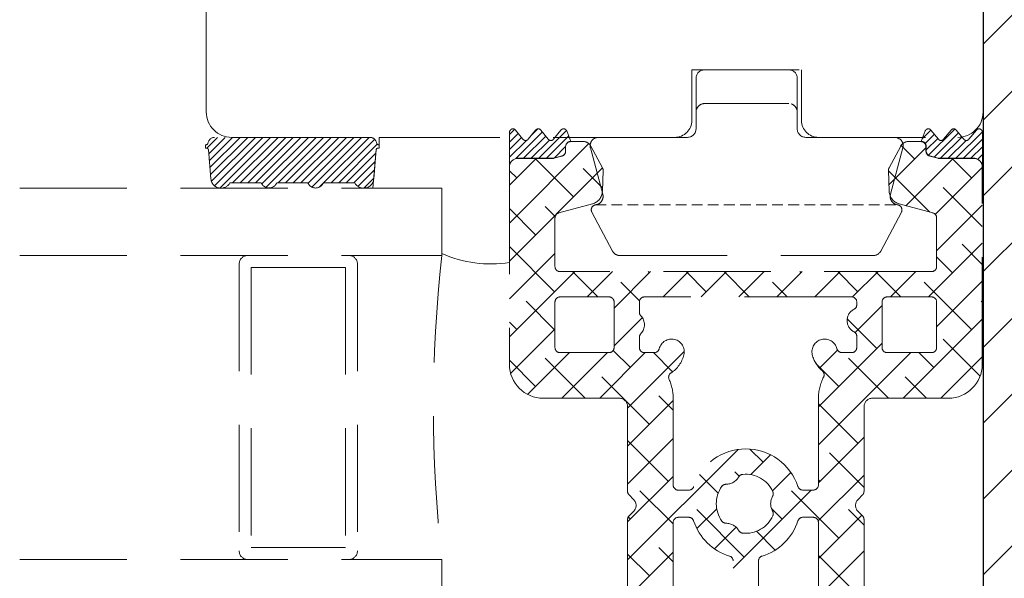
# Model space of a CAD drawing. Units: millimetres. Extents: x 0 to 840, y 0 to 594.
# Drawn here: x 38 to 96, y 428 to 461 of the extents above; entities that cross this region are included whole.
import ezdxf

# ---------------------------------------------------------------- set-up
doc = ezdxf.new("R2010")
doc.units = ezdxf.units.MM
doc.linetypes.add('DASHED2', pattern=[9.525, 6.35, -3.175])
for name, color, linetype, lineweight in [('PROFIL', 1, 'Continuous', 30), ('SKRAVERING', 2, 'Continuous', 13), ('STIBLET LINIE', 4, 'DASHED2', 25)]:
    doc.layers.add(name, color=color, linetype=linetype, lineweight=lineweight)

msp = doc.modelspace()

# ---------------------------------------------------------------- hatches: boundary and pattern name
at = {"layer": 'SKRAVERING'}
h = msp.add_hatch(dxfattribs=at)
h.set_pattern_fill('ANSI31', color=256)
h.set_pattern_definition([(45, (331.1928, 8.7205), (-2.245064, 2.245064), [])])
h.paths.add_polyline_path([(221.772, 514.772, 0.414214), (218.772, 517.772), (97.772, 517.772, 0.414214), (94.772, 514.772), (94.772, 422.272), (98.772, 422.272), (98.772, 405.272, 0.414214), (100.772, 403.272), (215.772, 403.272, 0.414214), (217.772, 405.272), (217.772, 422.272), (221.772, 422.272)])

# ---------------------------------------------------------------- linework, layer by layer
at = {"layer": 'PROFIL'}
msp.add_line((94.772, 514.772), (94.772, 422.272), dxfattribs=at)
at = {"layer": 'STIBLET LINIE', "lineweight": 9}
for p, q in [((48.772, 455.272), (48.772, 514.772)), ((94.772, 514.772), (94.772, 455.272)), ((77.522, 457.772), (77.522, 454.772)), ((77.522, 457.772), (84.022, 457.772)), ((78.274, 457.772), (83.269, 457.772)), ((84.022, 457.772), (84.022, 454.772)), ((77.774, 454.272), (77.774, 457.272)), ((83.769, 457.272), (83.769, 454.272)), ((78.274, 455.772), (83.269, 455.772)), ((58.465, 453.772), (49.265, 453.772)), ((50.272, 453.772), (76.522, 453.772)), ((58.999, 453.772), (66.721, 453.772)), ((58.999, 453.137), (58.999, 453.772)), ((66.721, 453.772), (66.721, 446.363)), ((66.731, 454.077), (66.731, 452.122)), ((67.525, 453.66), (67.086, 454.203)), ((68.275, 454.203), (67.836, 453.66)), ((69.025, 453.66), (68.586, 454.203)), ((69.775, 454.203), (69.336, 453.66)), ((70.358, 453.532), (70.117, 454.149)), ((72.001, 453.772), (77.274, 453.772)), ((84.269, 453.772), (89.538, 453.772)), ((85.022, 453.772), (93.272, 453.772)), ((91.344, 454.149), (91.104, 453.532)), ((92.125, 453.66), (91.686, 454.203)), ((92.875, 454.203), (92.436, 453.66)), ((93.625, 453.66), (93.186, 454.203)), ((94.375, 454.203), (93.936, 453.66)), ((94.731, 452.122), (94.731, 454.077)), ((48.769, 453.337), (48.721, 453.337)), ((48.721, 453.337), (48.721, 453.137)), ((48.792, 453.137), (48.721, 453.137)), ((58.938, 453.137), (58.999, 453.137)), ((58.938, 453.137), (58.999, 453.137)), ((58.961, 453.337), (58.999, 453.337)), ((58.999, 453.337), (58.999, 453.137)), ((70.051, 453.222), (70.051, 452.951)), ((70.051, 452.951), (70.051, 453.222)), ((71.106, 453.522), (70.351, 453.522)), ((72.253, 450.401), (71.518, 453.142)), ((72.234, 451.964), (71.547, 453.257)), ((89.894, 453.257), (89.203, 451.958)), ((90.021, 453.142), (89.287, 450.401)), ((91.09, 453.522), (90.336, 453.522)), ((91.39, 452.951), (91.39, 453.222)), ((91.41, 453.222), (91.41, 452.951)), ((48.892, 453.046), (49.044, 451.312)), ((58.639, 450.772), (58.838, 453.046)), ((58.686, 451.312), (58.838, 453.046)), ((69.268, 452.522), (67.221, 452.522)), ((67.231, 452.532), (69.278, 452.532)), ((69.829, 452.662), (69.345, 452.532)), ((69.353, 452.542), (69.837, 452.671)), ((92.096, 452.532), (91.612, 452.662)), ((91.625, 452.671), (92.109, 452.542)), ((94.221, 452.522), (92.174, 452.522)), ((92.184, 452.532), (94.231, 452.532)), ((66.721, 452.022), (66.721, 440.322)), ((94.721, 440.322), (94.721, 452.022)), ((72.226, 450.577), (72.269, 451.813)), ((89.169, 451.807), (89.211, 450.577)), ((37.721, 450.772), (62.721, 450.772)), ((50.168, 451.076), (52.025, 451.077)), ((52.946, 451.076), (54.784, 451.076)), ((55.704, 451.077), (57.562, 451.076)), ((58.639, 450.772), (62.721, 450.772)), ((62.721, 450.772), (62.721, 446.772)), ((62.721, 450.772), (62.721, 446.772)), ((62.721, 450.772), (62.721, 446.899)), ((69.643, 449.299), (71.634, 449.832)), ((89.804, 449.832), (91.798, 449.298)), ((69.421, 446.122), (69.421, 449.009)), ((72.828, 447.037), (71.605, 449.337)), ((89.934, 449.337), (88.711, 447.037)), ((92.021, 449.008), (92.021, 446.122)), ((37.721, 446.772), (62.721, 446.772)), ((73.271, 446.772), (88.268, 446.772)), ((50.721, 446.272), (50.721, 429.272)), ((51.421, 446.072), (57.021, 446.072)), ((51.421, 446.072), (51.421, 429.472)), ((57.021, 446.072), (57.021, 429.472)), ((57.721, 446.272), (57.721, 429.272)), ((91.721, 445.822), (69.721, 445.822)), ((72.621, 444.322), (69.721, 444.321)), ((86.992, 444.322), (74.721, 444.322)), ((91.721, 444.322), (89.092, 444.322)), ((69.421, 444.021), (69.421, 441.322)), ((72.921, 441.322), (72.921, 444.022)), ((74.421, 444.022), (74.421, 443.407)), ((87.292, 443.856), (87.292, 444.022)), ((88.792, 444.022), (88.792, 441.322)), ((92.021, 441.322), (92.021, 444.022)), ((87.292, 441.322), (87.292, 441.987)), ((74.421, 441.937), (74.421, 441.322)), ((69.721, 441.022), (72.621, 441.022)), ((74.721, 441.022), (75.305, 441.022)), ((86.408, 441.022), (86.992, 441.022)), ((89.092, 441.022), (91.721, 441.022)), ((68.721, 438.322), (73.221, 438.322)), ((76.421, 438.322), (76.421, 433.178)), ((85.021, 433.181), (85.021, 438.322)), ((88.221, 438.322), (92.721, 438.322)), ((73.721, 437.822), (73.721, 432.803)), ((87.721, 432.803), (87.721, 437.822)), ((76.721, 432.878), (77.348, 432.878)), ((84.093, 432.881), (84.721, 432.881)), ((73.808, 432.591), (74.074, 432.325)), ((87.367, 432.325), (87.633, 432.591)), ((74.074, 431.618), (73.809, 431.352)), ((87.633, 431.353), (87.367, 431.618)), ((73.721, 431.14), (73.721, 426.122)), ((76.421, 430.967), (76.421, 426.122)), ((77.347, 431.267), (76.721, 431.267)), ((84.721, 431.267), (84.095, 431.267)), ((85.021, 426.122), (85.021, 430.967)), ((87.721, 426.122), (87.721, 431.14)), ((51.421, 429.472), (57.021, 429.472)), ((37.721, 428.772), (62.721, 428.772)), ((62.721, 428.772), (62.721, 424.772)), ((79.972, 419.647), (79.972, 428.68)), ((81.47, 428.68), (81.47, 419.647))]:
    msp.add_line(p, q, dxfattribs=at)
at = {"layer": 'STIBLET LINIE', "linetype": 'Continuous', "lineweight": 9}
for p, q in [((66.731, 453.943), (67.035, 454.248)), ((68.014, 453.88), (68.41, 454.276)), ((91.54, 452.71), (93.096, 454.266)), ((94.357, 454.18), (94.421, 454.244)), ((48.797, 453.137), (49.432, 453.772)), ((48.913, 452.804), (49.881, 453.772)), ((48.949, 452.391), (50.33, 453.772)), ((48.985, 451.978), (50.779, 453.772)), ((49.021, 451.566), (51.228, 453.772)), ((49.074, 451.169), (51.677, 453.772)), ((49.257, 450.903), (52.126, 453.772)), ((49.571, 450.768), (52.575, 453.772)), ((50.328, 451.076), (53.024, 453.772)), ((50.778, 451.077), (53.473, 453.772)), ((51.227, 451.077), (53.922, 453.772)), ((51.676, 451.077), (54.371, 453.772)), ((52.059, 451.011), (54.82, 453.772)), ((52.303, 450.806), (55.269, 453.772)), ((53.022, 451.076), (55.718, 453.772)), ((53.471, 451.076), (56.167, 453.772)), ((53.92, 451.076), (56.616, 453.772)), ((54.369, 451.076), (57.065, 453.772)), ((54.795, 451.053), (57.514, 453.772)), ((55.017, 450.826), (57.963, 453.772)), ((55.717, 451.077), (58.412, 453.772)), ((56.166, 451.077), (58.746, 453.657)), ((66.731, 453.494), (67.244, 454.008)), ((66.731, 453.045), (67.445, 453.759)), ((67.097, 452.514), (68.675, 454.092)), ((67.564, 452.532), (68.876, 453.844)), ((68.462, 452.532), (70.105, 454.175)), ((68.911, 452.532), (70.232, 453.853)), ((91.161, 453.678), (91.686, 454.203)), ((91.344, 453.412), (91.887, 453.955)), ((91.41, 453.029), (92.087, 453.707)), ((91.881, 452.603), (93.318, 454.039)), ((92.26, 452.532), (93.519, 453.791)), ((93.158, 452.532), (94.729, 454.103)), ((93.607, 452.532), (94.731, 453.656)), ((56.615, 451.077), (58.898, 453.359)), ((66.721, 448.688), (71.433, 453.4)), ((66.731, 452.596), (67.725, 453.591)), ((68.013, 452.532), (69.089, 453.608)), ((69.376, 452.548), (70.051, 453.223)), ((89.198, 450.96), (91.39, 453.151)), ((90.726, 452.487), (89.917, 453.295)), ((92.709, 452.532), (93.763, 453.586)), ((94.056, 452.532), (94.731, 453.207)), ((57.064, 451.076), (58.819, 452.832)), ((66.721, 450.933), (68.31, 452.522)), ((70.52, 450.242), (68.24, 452.522)), ((90.208, 449.724), (93.005, 452.522)), ((94.093, 451.365), (92.936, 452.522)), ((94.453, 452.481), (94.731, 452.758)), ((57.512, 451.076), (58.776, 452.34)), ((66.721, 446.443), (72.237, 451.959)), ((66.731, 452.147), (66.738, 452.155)), ((72.233, 450.774), (71.081, 451.926)), ((91.941, 449.212), (94.721, 451.992)), ((94.682, 452.26), (94.731, 452.309)), ((57.752, 450.867), (58.733, 451.848)), ((58.099, 450.764), (58.69, 451.356)), ((67.152, 451.365), (66.721, 451.796)), ((91.623, 449.345), (89.169, 451.799)), ((55.462, 450.822), (55.694, 451.054)), ((94.721, 448.492), (92.409, 450.803)), ((69.431, 449.086), (68.836, 449.681)), ((92.021, 447.047), (94.721, 449.747)), ((68.275, 447.997), (66.721, 449.551)), ((69.397, 444.629), (66.721, 447.306)), ((91.541, 444.322), (94.721, 447.502)), ((94.721, 446.247), (93.532, 447.436)), ((66.721, 444.198), (69.421, 446.898)), ((92.971, 445.752), (92.021, 446.702)), ((66.721, 441.952), (70.59, 445.822)), ((71.95, 444.322), (70.45, 445.822)), ((71.335, 444.322), (72.835, 445.822)), ((72.921, 443.662), (75.08, 445.822)), ((75.01, 445.752), (74.94, 445.822)), ((75.825, 444.322), (77.325, 445.822)), ((78.378, 444.629), (77.185, 445.822)), ((78.07, 444.322), (79.57, 445.822)), ((80.93, 444.322), (79.43, 445.822)), ((80.315, 444.322), (81.815, 445.822)), ((82.56, 444.322), (84.06, 445.822)), ((83.99, 445.752), (83.921, 445.822)), ((84.805, 444.322), (86.305, 445.822)), ((87.358, 444.629), (86.166, 445.822)), ((87.046, 444.317), (88.55, 445.822)), ((89.911, 444.322), (88.411, 445.822)), ((89.295, 444.322), (90.795, 445.822)), ((74.428, 444.089), (73.326, 445.191)), ((83.175, 444.322), (82.307, 445.191)), ((94.093, 442.384), (91.287, 445.191)), ((92.021, 442.557), (94.721, 445.257)), ((69.421, 442.361), (67.714, 444.068)), ((87.188, 442.214), (88.792, 443.818)), ((94.721, 444.002), (94.654, 444.068)), ((67.152, 442.384), (66.721, 442.816)), ((72.921, 441.417), (74.593, 443.09)), ((88.481, 441.262), (86.727, 443.016)), ((90.031, 438.322), (94.721, 443.012)), ((66.795, 439.782), (69.421, 442.408)), ((85.021, 437.802), (88.792, 441.573)), ((94.599, 439.634), (92.409, 441.823)), ((67.803, 438.545), (70.28, 441.022)), ((69.825, 438.322), (72.525, 441.022)), ((72.07, 438.322), (74.77, 441.022)), ((73.888, 440.139), (72.871, 441.156)), ((73.721, 437.727), (77.075, 441.081)), ((76.388, 439.884), (75.25, 441.022)), ((85.021, 435.557), (90.486, 441.022)), ((85.08, 440.107), (86.147, 441.174)), ((91.848, 440.139), (90.966, 441.022)), ((68.275, 439.017), (66.721, 440.571)), ((71.215, 438.322), (68.836, 440.7)), ((86.235, 439.017), (84.877, 440.375)), ((89.175, 438.322), (86.797, 440.7)), ((92.276, 438.322), (94.721, 440.767)), ((75.01, 436.772), (72.204, 439.578)), ((91.421, 438.322), (90.164, 439.578)), ((73.721, 435.482), (76.421, 438.182)), ((76.421, 437.606), (75.571, 438.455)), ((87.358, 435.649), (85.021, 437.986)), ((73.721, 433.237), (76.421, 435.937)), ((76.133, 433.404), (73.721, 435.816)), ((85.021, 433.312), (87.721, 436.012)), ((73.721, 428.747), (80.263, 435.289)), ((81.745, 434.527), (80.959, 435.313)), ((87.721, 433.041), (85.674, 435.088)), ((81.016, 433.797), (82.19, 434.971)), ((80.33, 433.697), (80.062, 433.965)), ((82.297, 432.833), (83.39, 433.926)), ((73.721, 430.992), (76.421, 433.692)), ((79.086, 432.696), (77.974, 433.808)), ((85.008, 431.054), (87.721, 433.767)), ((85.113, 433.404), (85.021, 433.496)), ((76.421, 430.871), (74.449, 432.843)), ((79.972, 428.263), (84.59, 432.881)), ((86.235, 430.036), (83.429, 432.843)), ((80.623, 428.914), (77.816, 431.72)), ((77.822, 430.603), (78.996, 431.777)), ((82.868, 431.159), (82.238, 431.789)), ((87.721, 430.796), (86.797, 431.72)), ((73.888, 431.159), (73.759, 431.287)), ((85.021, 428.822), (87.592, 431.393)), ((78.867, 429.403), (80.144, 430.68)), ((82.457, 429.325), (81.345, 430.437)), ((73.721, 426.502), (76.421, 429.202)), ((76.421, 428.626), (75.571, 429.475)), ((85.021, 426.577), (87.721, 429.276)), ((75.01, 427.791), (73.721, 429.081)), ((87.358, 426.669), (85.021, 429.006))]:
    msp.add_line(p, q, dxfattribs=at)
at = {"layer": 'STIBLET LINIE', "lineweight": 9, "ltscale": 0.1}
msp.add_line((71.809, 449.772), (89.73, 449.772), dxfattribs=at)
at = {"layer": 'STIBLET LINIE', "lineweight": 9}
for centre, radius, start, end in [((78.274, 457.272), 0.5, 90, 180), ((83.269, 457.272), 0.5, 0, 90), ((50.272, 455.272), 1.5, 180, 270), ((93.272, 455.272), 1.5, 270, 0), ((66.931, 454.077), 0.2, 38.97666, 180), ((68.431, 454.077), 0.2, 38.97666, 141.02334), ((69.931, 454.077), 0.2, 21.28481, 141.02334), ((76.522, 454.772), 1, 270, 0), ((77.274, 454.272), 0.5, 270.01558, 0.01524), ((84.269, 454.272), 0.5, 180, 269.96923), ((85.022, 454.772), 1, 180, 270), ((91.531, 454.077), 0.2, 38.97666, 158.71519), ((93.031, 454.077), 0.2, 38.97666, 141.02334), ((94.531, 454.077), 0.2, 0, 141.02334), ((49.265, 453.372), 0.4, 90, 172.51449), ((58.465, 453.372), 0.4, 7.48551, 90), ((67.681, 453.786), 0.2, 218.97666, 321.02334), ((69.181, 453.786), 0.2, 218.97666, 321.02334), ((72.001, 453.272), 0.5, 90.00026, 195), ((89.538, 453.272), 0.5, 345.00012, 89.99985), ((92.281, 453.786), 0.2, 218.97666, 321.02334), ((93.781, 453.786), 0.2, 218.97666, 321.02334), ((48.769, 453.437), 0.1, 270, 352.51449), ((48.792, 453.037), 0.1, 5, 90), ((58.938, 453.037), 0.1, 90, 175), ((58.938, 453.037), 0.1, 90, 175), ((58.961, 453.437), 0.1, 187.48551, 270), ((70.361, 453.222), 0.31, 90.7183, 180), ((70.351, 453.222), 0.3, 90, 180), ((71.106, 453.022), 0.5, 28.00756, 90), ((90.336, 453.022), 0.5, 90, 151.99244), ((91.09, 453.222), 0.3, 0, 90), ((91.1, 453.222), 0.31, 0, 89.2817), ((67.221, 452.022), 0.5, 90, 180), ((67.231, 452.022), 0.51, 90, 168.63512), ((69.268, 452.822), 0.3, 270, 285), ((69.278, 452.822), 0.29, 270, 285), ((69.751, 452.951), 0.3, 285, 360), ((69.761, 452.951), 0.29, 285, 0), ((91.69, 452.951), 0.3, 180, 255), ((91.7, 452.951), 0.29, 180, 255), ((92.174, 452.822), 0.3, 255, 270), ((92.184, 452.822), 0.29, 255, 270), ((94.221, 452.022), 0.5, 0, 90), ((94.231, 452.022), 0.51, 11.36488, 90), ((71.97, 451.823), 0.3, 358, 28.00756), ((89.468, 451.817), 0.3, 151.99244, 182), ((49.641, 451.364), 0.6, 185, 270), ((49.641, 451.364), 0.6, 270, 331.3053), ((52.486, 451.272), 0.5, 202.89958, 336.97839), ((55.244, 451.272), 0.5, 203.02161, 337.06824), ((58.089, 451.364), 0.6, 208.6947, 270), ((58.089, 451.364), 0.6, 270, 355), ((71.427, 450.605), 0.8, 285, 358), ((71.77, 450.272), 0.5, 277.18092, 15.00001), ((90.011, 450.605), 0.8, 182, 255), ((89.77, 450.272), 0.5, 165.00555, 262.81783), ((71.87, 449.478), 0.3, 97.18092, 208.01463), ((89.67, 449.478), 0.3, 331.98563, 82.81215), ((69.721, 449.009), 0.3, 105, 180), ((91.721, 449.008), 0.3, 360, 75), ((51.221, 446.272), 0.5, 90, 180), ((57.221, 446.272), 0.5, 0, 90), ((143.471, 437.772), 81.25, 173.64034, 186.35966), ((65.614, 453.303), 7.028, 245.68556, 279.05854), ((73.27, 447.272), 0.5, 208.00756, 270.19268), ((88.27, 447.272), 0.5, 269.8373, 331.99733), ((69.721, 446.122), 0.3, 180, 270), ((91.721, 446.122), 0.3, 270, 0), ((69.721, 444.021), 0.3, 90.00126, 180.00126), ((72.621, 444.022), 0.3, 360, 90.00126), ((74.721, 444.022), 0.3, 90, 180), ((86.992, 444.022), 0.3, 360, 90), ((89.092, 444.022), 0.3, 90, 180), ((91.721, 444.022), 0.3, 0, 90), ((86.992, 443.856), 0.3, 297.11528, 0), ((74.721, 443.407), 0.3, 180, 224.41531), ((73.971, 442.672), 0.75, 315.58469, 44.41531), ((87.471, 442.922), 0.75, 117.11528, 242.88472), ((74.721, 441.937), 0.3, 135.58469, 180), ((86.992, 441.987), 0.3, 0, 62.88472), ((76.325, 441.072), 0.75, 346.22383, 166.22383), ((85.388, 441.072), 0.75, 13.77617, 193.77617), ((69.721, 441.322), 0.3, 180.00126, 270.00126), ((72.621, 441.322), 0.3, 270.00126, 360), ((74.721, 441.322), 0.3, 180, 270), ((75.305, 441.322), 0.3, 270, 346.22383), ((75.305, 441.322), 1.8, 303.11738, 346.22383), ((86.408, 441.322), 1.8, 193.77617, 230.11119), ((86.408, 441.322), 0.3, 193.77617, 270), ((86.992, 441.322), 0.3, 270, 0), ((89.092, 441.322), 0.3, 180, 270), ((91.721, 441.322), 0.3, 270, 360), ((68.721, 440.322), 2, 180, 270), ((92.721, 440.322), 2, 270, 0), ((76.452, 439.563), 0.3, 123.11738, 204.44128), ((85.061, 439.71), 0.3, 332.42607, 50.11119), ((73.721, 438.322), 2.7, 0.00126, 24.44128), ((87.721, 438.322), 2.7, 152.42607, 180), ((73.221, 437.822), 0.5, 0, 90), ((88.221, 437.822), 0.5, 90, 180), ((80.721, 432.072), 3.25, 18.21063, 161.83722), ((80.721, 432.072), 1.75, 23.94884, 96.08462), ((79.535, 434.125), 0.9, 270.66414, 329.36932), ((80.567, 433.514), 0.3, 96.08462, 149.36932), ((74.021, 432.803), 0.3, 180, 225), ((76.721, 433.178), 0.3, 180.00126, 270), ((77.348, 433.178), 0.3, 270, 341.83722), ((80.721, 432.072), 1.75, 143.94884, 216.10235), ((79.548, 432.925), 0.3, 90.66414, 143.94884), ((82.046, 432.66), 0.3, 330.66414, 23.94884), ((84.093, 433.181), 0.3, 198.21063, 270), ((84.721, 433.181), 0.3, 270, 0), ((87.421, 432.803), 0.3, 315, 0), ((73.721, 431.972), 0.5, 315, 45), ((83.092, 432.072), 0.9, 150.66414, 209.36932), ((87.721, 431.972), 0.5, 135, 225), ((82.046, 431.484), 0.3, 336.08462, 29.36932), ((74.021, 431.14), 0.3, 135, 180), ((76.721, 430.967), 0.3, 90, 180), ((77.347, 430.967), 0.3, 18.13573, 90), ((80.721, 432.072), 3.25, 198.13573, 252.80956), ((79.549, 431.217), 0.3, 216.10235, 269.29942), ((79.535, 430.017), 0.9, 30.69219, 89.29942), ((80.721, 432.072), 1.75, 263.88926, 336.08462), ((80.721, 432.072), 3.25, 287.19044, 341.86427), ((84.095, 430.967), 0.3, 90, 161.86729), ((84.721, 430.967), 0.3, 0, 90), ((87.421, 431.14), 0.3, 0, 45), ((80.566, 430.63), 0.3, 210.69219, 263.88926), ((51.221, 429.272), 0.5, 180, 270), ((57.221, 429.272), 0.5, 270, 0), ((79.672, 428.68), 0.3, 360, 72.80956), ((81.77, 428.68), 0.3, 107.19971, 180)]:
    msp.add_arc(centre, radius, start, end, dxfattribs=at)
at = {"layer": 'STIBLET LINIE', "lineweight": 9, "ltscale": 0.1}
for centre, start, end in [((78.274, 455.272), 89.99996, 180.00004), ((83.269, 455.272), 359.99996, 90.00004)]:
    msp.add_arc(centre, 0.5, start, end, dxfattribs=at)

doc.saveas('drawing.dxf')
